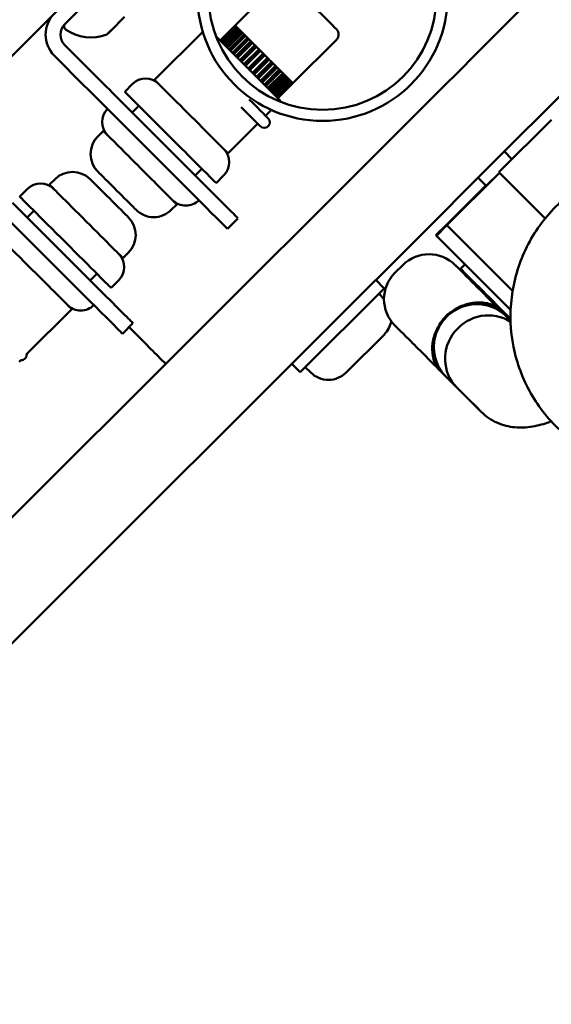
# Model space of a CAD drawing. Units: millimetres. Extents: x -3145 to 15382, y 0 to 33924.
# Drawn here: x 8525 to 8597, y 24083 to 24216 of the extents above; entities that cross this region are included whole.
import ezdxf

# ---------------------------------------------------------------- set-up
doc = ezdxf.new("R2010")
doc.units = ezdxf.units.MM
doc.layers.add('MD_Visible', color=7, linetype='Continuous', lineweight=50)
doc.styles.get("Standard").update_dxf_attribs({"font": 'Square-721-BT.ttf'})
doc.dimstyles.new('ISO-25', dxfattribs={"dimtxt": 180, "dimasz": 120, "dimexe": 1.25, "dimexo": 0.625, "dimgap": 120, "dimtad": 1, "dimdec": 0, "dimlfac": 0.1, "dimrnd": 5, "dimtxsty": 'Standard', "dimcen": 120, "dimse1": 1, "dimse2": 1, "dimclrt": 256, "dimadec": 0, "dimazin": 0, "dimtfac": 1, "dimtdec": 0, "dimtmove": 0, "dimatfit": 2, "dimfxl": 1, "dimarcsym": 0})

# ---------------------------------------------------------------- blocks, each defined once
blk = doc.blocks.new('CustomObjectsInViewport8_0')
at = {"layer": 'MD_Visible'}
for p, q in [((8286.23, 1346.02), (8812.33, 1871.65)), ((8569.82, 1626.53), (8531.26, 1588.01)), ((8560.08, 1593.69), (8554.21, 1587.82)), ((8539.31, 1588.98), (8537.45, 1587.12)), ((8537.56, 1587.23), (8537.63, 1587.29)), ((8552.2, 1585.8), (8554.22, 1587.82)), ((8552.21, 1585.79), (8554.23, 1587.81)), ((8552.28, 1585.72), (8554.3, 1587.74)), ((8552.31, 1585.69), (8554.33, 1587.71)), ((8554.41, 1587.63), (8552.39, 1585.61)), ((8552.44, 1585.56), (8554.46, 1587.58)), ((8552.49, 1585.51), (8554.51, 1587.53)), ((8554.59, 1587.45), (8552.57, 1585.43)), ((8552.68, 1585.32), (8554.7, 1587.34)), ((8554.22, 1587.81), (8554.22, 1587.82)), ((8554.23, 1587.81), (8554.22, 1587.81)), ((8554.23, 1587.81), (8554.23, 1587.81)), ((8554.31, 1587.73), (8554.3, 1587.74)), ((8554.33, 1587.71), (8554.31, 1587.73)), ((8554.33, 1587.71), (8554.33, 1587.71)), ((8554.48, 1587.55), (8554.46, 1587.58)), ((8554.51, 1587.53), (8554.48, 1587.55)), ((8554.51, 1587.53), (8554.51, 1587.53)), ((8554.73, 1587.3), (8554.7, 1587.34)), ((8554.77, 1587.27), (8554.73, 1587.3)), ((8537.11, 1586.78), (8536.92, 1586.59)), ((8537.14, 1586.81), (8537.41, 1587.08)), ((8549.84, 1586.99), (8543.35, 1580.51)), ((8552.75, 1585.25), (8554.77, 1587.27)), ((8554.85, 1587.18), (8552.83, 1585.16)), ((8553, 1585), (8555.02, 1587.02)), ((8553.09, 1584.91), (8555.11, 1586.93)), ((8555.19, 1586.85), (8553.17, 1584.83)), ((8553.39, 1584.61), (8555.41, 1586.63)), ((8553.49, 1584.51), (8555.51, 1586.53)), ((8555.59, 1586.45), (8553.57, 1584.43)), ((8553.83, 1584.16), (8555.85, 1586.18)), ((8553.95, 1584.05), (8555.97, 1586.07)), ((8556.04, 1585.99), (8554.03, 1583.97)), ((8554.77, 1587.27), (8554.77, 1587.27)), ((8555.06, 1586.97), (8555.02, 1587.02)), ((8555.11, 1586.93), (8555.06, 1586.97)), ((8555.11, 1586.93), (8555.11, 1586.93)), ((8555.46, 1586.58), (8555.41, 1586.63)), ((8555.51, 1586.53), (8555.46, 1586.58)), ((8555.51, 1586.53), (8555.51, 1586.53)), ((8555.91, 1586.12), (8555.85, 1586.18)), ((8555.97, 1586.07), (8555.91, 1586.12)), ((8555.97, 1586.06), (8555.97, 1586.07)), ((8531.26, 1585.18), (8535.31, 1581.13)), ((8554.32, 1583.67), (8556.34, 1585.69)), ((8554.33, 1583.67), (8556.35, 1585.68)), ((8554.46, 1583.54), (8556.48, 1585.56)), ((8556.55, 1585.49), (8554.53, 1583.47)), ((8554.85, 1583.15), (8556.87, 1585.16)), ((8554.87, 1583.13), (8556.89, 1585.15)), ((8555, 1582.99), (8557.02, 1585.01)), ((8557.08, 1584.95), (8555.06, 1582.93)), ((8556.41, 1585.62), (8556.35, 1585.68)), ((8556.35, 1585.68), (8556.35, 1585.68)), ((8556.48, 1585.56), (8556.41, 1585.62)), ((8556.48, 1585.56), (8556.48, 1585.56)), ((8556.96, 1585.08), (8556.89, 1585.15)), ((8556.89, 1585.15), (8556.89, 1585.15)), ((8557.02, 1585.01), (8556.96, 1585.08)), ((8557.02, 1585.01), (8557.02, 1585.01)), ((8567.86, 1585.9), (8561.99, 1580.04)), ((8529.85, 1583.76), (8533.89, 1579.71)), ((8555.4, 1582.59), (8557.42, 1584.61)), ((8555.43, 1582.56), (8557.45, 1584.58)), ((8555.57, 1582.42), (8557.59, 1584.44)), ((8557.64, 1584.39), (8555.62, 1582.37)), ((8555.97, 1582.03), (8557.99, 1584.04)), ((8556.01, 1581.98), (8558.03, 1584)), ((8556.15, 1581.84), (8558.17, 1583.86)), ((8558.21, 1583.82), (8556.19, 1581.8)), ((8556.54, 1581.46), (8558.56, 1583.47)), ((8556.59, 1581.4), (8558.61, 1583.42)), ((8557.52, 1584.51), (8557.45, 1584.58)), ((8557.45, 1584.58), (8557.45, 1584.58)), ((8557.59, 1584.44), (8557.52, 1584.51)), ((8557.59, 1584.44), (8557.59, 1584.44)), ((8558.1, 1583.93), (8558.03, 1584)), ((8558.03, 1584), (8558.03, 1584)), ((8558.17, 1583.86), (8558.1, 1583.93)), ((8558.17, 1583.86), (8558.17, 1583.86)), ((8558.68, 1583.35), (8558.61, 1583.42)), ((8558.61, 1583.42), (8558.61, 1583.42)), ((8558.75, 1583.28), (8558.68, 1583.35)), ((8556.73, 1581.26), (8558.75, 1583.28)), ((8558.78, 1583.25), (8556.76, 1581.23)), ((8557.1, 1580.9), (8559.12, 1582.91)), ((8557.16, 1580.83), (8559.18, 1582.85)), ((8557.29, 1580.7), (8559.31, 1582.72)), ((8559.33, 1582.7), (8557.31, 1580.68)), ((8557.64, 1580.36), (8559.65, 1582.38)), ((8557.7, 1580.29), (8559.72, 1582.31)), ((8557.83, 1580.16), (8559.85, 1582.18)), ((8559.86, 1582.17), (8557.84, 1580.16)), ((8558.75, 1583.28), (8558.75, 1583.28)), ((8559.25, 1582.78), (8559.18, 1582.85)), ((8559.18, 1582.85), (8559.18, 1582.85)), ((8559.31, 1582.72), (8559.25, 1582.78)), ((8559.31, 1582.72), (8559.31, 1582.72)), ((8559.79, 1582.24), (8559.72, 1582.31)), ((8559.72, 1582.31), (8559.72, 1582.31)), ((8559.85, 1582.18), (8559.79, 1582.24)), ((8559.85, 1582.18), (8559.85, 1582.18)), ((8558.14, 1579.86), (8560.16, 1581.87)), ((8558.21, 1579.78), (8560.23, 1581.8)), ((8558.33, 1579.66), (8560.35, 1581.68)), ((8558.59, 1579.4), (8560.61, 1581.42)), ((8558.67, 1579.32), (8560.69, 1581.34)), ((8558.78, 1579.22), (8560.8, 1581.23)), ((8558.99, 1579), (8561.01, 1581.02)), ((8559.08, 1578.92), (8561.1, 1580.93)), ((8559.16, 1578.83), (8561.18, 1580.85)), ((8559.33, 1578.66), (8561.35, 1580.68)), ((8560.29, 1581.74), (8560.23, 1581.8)), ((8560.23, 1581.8), (8560.23, 1581.8)), ((8560.35, 1581.68), (8560.29, 1581.74)), ((8560.75, 1581.29), (8560.69, 1581.34)), ((8560.69, 1581.34), (8560.69, 1581.34)), ((8560.8, 1581.23), (8560.75, 1581.29)), ((8561.14, 1580.89), (8561.1, 1580.93)), ((8561.1, 1580.93), (8561.1, 1580.93)), ((8561.18, 1580.85), (8561.14, 1580.89)), ((8539.34, 1578.9), (8540.38, 1579.94)), ((8559.41, 1578.58), (8561.43, 1580.6)), ((8559.48, 1578.51), (8561.5, 1580.53)), ((8559.59, 1578.4), (8561.61, 1580.42)), ((8559.67, 1578.32), (8561.69, 1580.34)), ((8559.73, 1578.27), (8561.75, 1580.28)), ((8559.78, 1578.22), (8561.8, 1580.23)), ((8559.86, 1578.14), (8561.88, 1580.15)), ((8559.89, 1578.1), (8561.91, 1580.12)), ((8559.95, 1578.04), (8561.97, 1580.06)), ((8559.96, 1578.03), (8561.98, 1580.05)), ((8561.47, 1580.56), (8561.43, 1580.6)), ((8561.43, 1580.6), (8561.43, 1580.6)), ((8561.5, 1580.53), (8561.47, 1580.56)), ((8561.72, 1580.31), (8561.69, 1580.34)), ((8561.69, 1580.34), (8561.69, 1580.34)), ((8561.75, 1580.28), (8561.72, 1580.31)), ((8561.88, 1580.15), (8561.87, 1580.15)), ((8561.89, 1580.14), (8561.88, 1580.15)), ((8561.91, 1580.12), (8561.89, 1580.14)), ((8561.98, 1580.05), (8561.97, 1580.06)), ((8561.97, 1580.06), (8561.97, 1580.06)), ((8561.98, 1580.05), (8561.98, 1580.05)), ((8538.37, 1578.07), (8550.58, 1565.85)), ((8540.35, 1576.09), (8541.25, 1576.99)), ((8560.32, 1577.67), (8560.23, 1577.58)), ((8549.16, 1564.43), (8536.95, 1576.65)), ((8559.09, 1576.44), (8558.31, 1575.65)), ((8557.24, 1574.59), (8553.25, 1570.6)), ((8589.73, 1568.04), (8596.81, 1575.11)), ((8535.71, 1572.87), (8536.46, 1573.61)), ((8590.48, 1570.83), (8591.5, 1569.81)), ((8548.83, 1567.6), (8549.73, 1568.5)), ((8551.64, 1566.59), (8552.68, 1567.63)), ((8589.81, 1567.96), (8582.73, 1560.9)), ((8589.8, 1567.97), (8588.03, 1566.2)), ((8595.96, 1561.81), (8589.73, 1568.04)), ((8589.81, 1567.96), (8595.96, 1561.81)), ((8529.95, 1567.11), (8529.2, 1566.37)), ((8587.96, 1566.27), (8582.66, 1560.97)), ((8588.03, 1566.21), (8586.94, 1567.3)), ((8588.03, 1566.2), (8588.03, 1566.21)), ((8525.19, 1564.76), (8526.23, 1565.81)), ((8524.22, 1563.93), (8536.43, 1551.71)), ((8545.61, 1562.97), (8546.35, 1563.71)), ((8535.01, 1550.3), (8522.8, 1562.52)), ((8526.2, 1561.95), (8527.1, 1562.85)), ((8553.17, 1560.42), (8554.59, 1561.83)), ((8581.25, 1559.56), (8582.66, 1560.97)), ((8582.73, 1560.9), (8581.32, 1559.49)), ((8590.82, 1552.8), (8582.73, 1560.9)), ((8581.32, 1559.49), (8581.25, 1559.56)), ((8581.32, 1559.49), (8589.41, 1551.39)), ((8539.84, 1557.21), (8539.1, 1556.47)), ((8576.79, 1555.53), (8575.73, 1554.47)), ((8585.17, 1555.63), (8584.57, 1555.03)), ((8534.68, 1553.46), (8535.58, 1554.36)), ((8584.57, 1554.82), (8584.57, 1555.03)), ((8537.49, 1552.45), (8538.53, 1553.5)), ((8574.28, 1552.38), (8573.15, 1553.52)), ((8574.27, 1552.38), (8562.96, 1541.08)), ((8574.26, 1550.98), (8573.57, 1551.68)), ((8526.12, 1543.5), (8532.2, 1549.57)), ((8590, 1549.38), (8590.69, 1548.69)), ((8539.02, 1546.28), (8540.44, 1547.7)), ((8590.69, 1548.69), (8591.31, 1548.07)), ((8591.31, 1548.07), (8590.7, 1548.68)), ((8542.03, 1545.04), (8539.91, 1547.17)), ((8569.15, 1541.04), (8574.31, 1546.19)), ((8525.13, 1542.51), (8525.33, 1542.71)), ((8562.96, 1541.08), (8561.83, 1542.21)), ((8564.41, 1541.04), (8563.66, 1541.78)), ((8581.87, 1541.25), (8582.56, 1540.56)), ((8582.56, 1540.56), (8584.08, 1539.04)), ((8582.56, 1540.55), (8584.08, 1539.04)), ((8584.08, 1539.04), (8587.37, 1535.74)), ((8585.44, 1537.67), (8586.97, 1536.14))]:
    blk.add_line(p, q, dxfattribs=at)
blk.add_circle((8565.99, 1591.81), 16.85, dxfattribs=at)
at = {"layer": 'MD_Visible', "extrusion": (0, 0, -1)}
blk.add_circle((-8565.99, 1591.81), 15.35, dxfattribs=at)
at = {"layer": 'MD_Visible'}
for radius in [4, 2]:
    blk.add_arc((8532.68, 1586.59), radius, 134.9743, 224.9743, dxfattribs=at)
at = {"layer": 'MD_Visible', "extrusion": (0, 0, -1)}
for centre, radius, start, end in [((-8531.66, 1587.7), 0.5, 305.3092, 44.4117), ((-8534.8, 1592.13), 5.93, 249.07, 305.3092), ((-8567.15, 1586.61), 1, 135.0257, 225.0257), ((-8542.15, 1578.17), 2.5, 45.0257, 135.0257), ((-8538.79, 1574.82), 2.5, 315.0257, 45.0257), ((-8558.13, 1574.77), 0.75, 135.0257, 315.0257), ((-8538.08, 1570.5), 3.35, 315.0257, 45.0257), ((-8550.91, 1569.4), 2.5, 135.0257, 225.0257), ((-8532.31, 1564.74), 3.35, 45.0257, 135.0257), ((-8528, 1564.04), 2.5, 45.0257, 135.0257), ((-8547.55, 1566.04), 2.5, 225.0257, 315.0257), ((-8543.24, 1565.34), 3.35, 225.0257, 315.0257), ((-8537.47, 1559.58), 3.35, 135.0257, 225.0257), ((-8536.77, 1555.26), 2.5, 135.0257, 225.0257), ((-8580.32, 1551.99), 5, 45.0257, 135.0257), ((-8579.26, 1550.93), 5, 315.0257, 45.0257), ((-8533.41, 1551.91), 2.5, 225.0257, 315.0257), ((-8571.94, 1548.57), 3.35, 190.3524, 225.0257), ((-8525.38, 1543.46), 0.75, 176.8361, 273.2154), ((-8566.78, 1543.41), 3.35, 225.0257, 315.0257)]:
    blk.add_arc(centre, radius, start, end, dxfattribs=at)
at = {"layer": 'MD_Visible'}
for centre, major_axis, ratio, start_param, end_param in [((8564.68, 1590.5), (3.18, -3.18), 0, -0.000003, 3.141589), ((8558.1, 1583.93), (3.89, -3.89), 0, 3.087949, 3.141574), ((8558.1, 1583.93), (3.89, -3.89), 0, 2.936146, 3.048495), ((8558.1, 1583.93), (3.89, -3.89), 0, 2.786199, 2.898895), ((8558.1, 1583.93), (3.89, -3.89), 0, 2.636454, 2.749295), ((8555.37, 1582.62), (4.95, -4.95), 0, 0.000003, 2.428562), ((8558.1, 1583.93), (3.89, -3.89), 0, 2.48677, 2.599696), ((8558.1, 1583.93), (3.89, -3.89), 0, 2.337115, 2.450096), ((8558.1, 1583.93), (3.89, -3.89), 0, 2.187473, 2.300496), ((8558.1, 1583.93), (3.89, -3.89), 0, 2.037856, 2.150897), ((8558.1, 1583.93), (3.89, -3.89), 0, 1.888256, 2.001297), ((8558.1, 1583.93), (3.89, -3.89), 0, 1.738656, 1.851698), ((8558.1, 1583.93), (3.89, -3.89), 0, 1.589057, 1.702098), ((8558.1, 1583.93), (3.89, -3.89), 0, 1.439457, 1.552498), ((8558.1, 1583.93), (3.89, -3.89), 0, 1.289857, 1.402899), ((8558.1, 1583.93), (3.89, -3.89), 0, 1.140258, 1.253299), ((8558.1, 1583.93), (3.89, -3.89), 0, 0.990658, 1.103699), ((8535.31, 1581.13), (7.07, -7.07), 0, 1.123277, 1.570797), ((8558.1, 1583.93), (3.89, -3.89), 0, 0.841059, 0.954082), ((8558.1, 1583.93), (3.89, -3.89), 0, 0.691459, 0.80444), ((8558.1, 1583.93), (3.89, -3.89), 0, 0.541859, 0.654785), ((8548.3, 1575.55), (4.95, -4.95), 0, 0.000003, 3.141595), ((8558.1, 1583.93), (3.89, -3.89), 0, 0.39226, 0.505101), ((8558.1, 1583.93), (3.89, -3.89), 0, 0.24266, 0.355355), ((8558.1, 1583.93), (3.89, -3.89), 0, 0.09306, 0.205409), ((8558.1, 1583.93), (3.89, -3.89), 0, -0.000019, 0.053606), ((8553, 1578.84), (4.59, -4.6), 0, 0.000009, 1.112617), ((8554.07, 1579.9), (4.59, -4.6), 0, 0.000009, 1.112617), ((8534.15, 1561.42), (4.95, -4.95), 0, 0.000003, 3.141595), ((8537.26, 1564.53), (2.58, -2.58), 0, 0.000013, 3.141606), ((8547.52, 1568.91), (7.07, -7.07), 0, 0.000001, 1.123277), ((8590.82, 1552.8), (15.9, -15.92), 0, 1.523019, 1.570791), ((8533.37, 1554.77), (7.07, -7.07), 0, 0, 1.123277), ((8586.62, 1544.62), (4.07, 4.06), 0.965659, 0, 3.141593), ((8588.14, 1543.1), (4.07, 4.06), 0.965659, 0.207678, 3.141593), ((8580.56, 1542.55), (4.84, -4.85), 0, 1.298479, 3.141597), ((8542.03, 1545.04), (2.83, -2.83), 0, 0.000007, 1.570804)]:
    blk.add_ellipse(centre, major_axis=major_axis, ratio=ratio, start_param=start_param, end_param=end_param, dxfattribs=at)
at = {"layer": 'MD_Visible', "extrusion": (0, 0, -1)}
for centre, major_axis, ratio, start_param, end_param in [((8533.89, 1579.71), (-7.07, 7.07), 0, 1.570796, 2.018316), ((8545.49, 1572.74), (-6.15, 6.15), 0, 0.000013, 3.141606), ((8541.4, 1568.66), (-4.95, 4.95), 0, -0.000003, 3.14159), ((8538.29, 1565.55), (-2.58, 2.58), 0, -0.000013, 3.14158), ((8531.34, 1558.61), (-6.15, 6.15), 0, 0.000013, 3.141605), ((8546.1, 1567.49), (-7.07, 7.07), 0, 2.018316, 3.141592), ((8527.25, 1554.53), (-4.95, 4.95), 0, -0.000003, 3.14159), ((8588.7, 1550.68), (-4.84, 4.85), 0, -0.000006, 1.843111), ((8588.81, 1550.79), (-4.24, 4.24), 0, -0.000018, 1.833101), ((8531.96, 1553.36), (-7.07, 7.07), 0, 2.018316, 3.141592), ((8589.41, 1551.39), (-14.49, 14.5), 0, 1.570793, 1.703072), ((8585.93, 1545.31), (-4.07, -4.06), 0.96579, 3.093042, 3.141593), ((8588.81, 1550.79), (-4.24, 4.24), 0, 1.833104, 2.200125), ((8585.93, 1545.31), (-4.07, -4.06), 0.96579, 0, 0.048551)]:
    blk.add_ellipse(centre, major_axis=major_axis, ratio=ratio, start_param=start_param, end_param=end_param, dxfattribs=at)
at = {"layer": 'MD_Visible'}
for points, knots in [([(8843.28, 1840.37), (8756.86, 1754.03), (8580.23, 1577.55), (8403.59, 1401.08), (8317.18, 1314.74)], [-74.907094, -74.907094, -74.907094, -74.907094, -37.453547, 0, 0, 0, 0]), ([(8325.66, 1306.25), (8412.07, 1392.59), (8588.71, 1569.07), (8765.34, 1745.54), (8851.76, 1831.88)], [-74.907094, -74.907094, -74.907094, -74.907094, -37.453547, 0, 0, 0, 0]), ([(8537.5, 1587.17), (8537.48, 1587.15), (8537.45, 1587.12), (8537.38, 1587.06), (8537.32, 1587.01), (8537.27, 1586.96), (8537.2, 1586.89), (8537.18, 1586.85), (8537.15, 1586.82), (8537.14, 1586.81), (8537.14, 1586.81)], [0.3662488, 0.3662488, 0.3662488, 0.3662488, 0.3916086, 0.3916086, 0.4331665, 0.4331665, 0.4331665, 0.4924483, 0.4924483, 0.5001069, 0.5001069, 0.5001069, 0.5001069]), ([(8621.82, 1529.9), (8623.82, 1530.91), (8625.65, 1532.25), (8628.8, 1535.43), (8630.12, 1537.27), (8632.11, 1541.28), (8632.78, 1543.45), (8633.41, 1547.88), (8633.37, 1550.15), (8632.57, 1554.56), (8631.82, 1556.7), (8629.67, 1560.63), (8628.28, 1562.42), (8625.01, 1565.49), (8623.13, 1566.75), (8619.06, 1568.63), (8616.87, 1569.24), (8612.41, 1569.74), (8610.15, 1569.63), (8605.76, 1568.7), (8603.65, 1567.88), (8599.78, 1565.62), (8598.03, 1564.18), (8595.06, 1560.82), (8593.86, 1558.9), (8592.1, 1554.78), (8591.56, 1552.58), (8591.19, 1548.12), (8591.36, 1545.86), (8592.42, 1541.5), (8593.29, 1539.41), (8595.66, 1535.61), (8597.16, 1533.9), (8600.6, 1531.04), (8602.56, 1529.88), (8606.73, 1528.25), (8608.95, 1527.77), (8613.43, 1527.53), (8615.68, 1527.77), (8619.22, 1528.74), (8620.55, 1529.25), (8621.82, 1529.9)], [0, 0, 0, 0, 0.319985, 0.319985, 0.639901, 0.639901, 0.959782, 0.959782, 1.279674, 1.279674, 1.599621, 1.599621, 1.919643, 1.919643, 2.239732, 2.239732, 2.559852, 2.559852, 2.879956, 2.879956, 3.200003, 3.200003, 3.519974, 3.519974, 3.839881, 3.839881, 4.15976, 4.15976, 4.479659, 4.479659, 4.799619, 4.799619, 5.119655, 5.119655, 5.439753, 5.439753, 5.759874, 5.759874, 6.07997, 6.07997, 6.283185, 6.283185, 6.283185, 6.283185]), ([(8583.18, 1549.14), (8583.23, 1549.17), (8583.28, 1549.21), (8583.83, 1549.6), (8584.37, 1549.89), (8585.5, 1550.32), (8586.09, 1550.44), (8587.28, 1550.53), (8587.87, 1550.47), (8588.95, 1550.16), (8589.43, 1549.89), (8589.81, 1549.56)], [-1.0099204, -1.0099204, -1.0099204, -1.0099204, -0.9885878, -0.9885878, -0.7852607, -0.7852607, -0.5670808, -0.5670808, -0.3152802, -0.3152802, -0.0368957, -0.0368957, -0.0368957, -0.0368957]), ([(8582.11, 1548.08), (8582.27, 1548.28), (8582.43, 1548.47), (8582.61, 1548.64), (8582.78, 1548.82), (8582.97, 1548.98), (8583.18, 1549.14)], [3.4575943, 3.4575943, 3.4575943, 3.4575943, 3.5316802, 3.5316802, 3.5316802, 3.605766, 3.605766, 3.605766, 3.605766]), ([(8581.68, 1541.44), (8581.35, 1541.82), (8581.09, 1542.31), (8580.78, 1543.38), (8580.72, 1543.97), (8580.81, 1545.16), (8580.93, 1545.75), (8581.36, 1546.89), (8581.65, 1547.42), (8582.04, 1547.97), (8582.08, 1548.02), (8582.11, 1548.08)], [-3.5196958, -3.5196958, -3.5196958, -3.5196958, -3.3518477, -3.3518477, -3.2000589, -3.2000589, -3.0685371, -3.0685371, -2.9459687, -2.9459687, -2.9331092, -2.9331092, -2.9331092, -2.9331092]), ([(8587.37, 1535.74), (8588, 1535.12), (8588.74, 1534.62), (8590.31, 1533.92), (8591.12, 1533.74), (8592.89, 1533.57), (8593.78, 1533.67), (8595.38, 1533.98), (8596.09, 1534.2), (8596.79, 1534.47)], [0, 0, 0, 0, 0.0988688, 0.0988688, 0.2102807, 0.2102807, 0.3693335, 0.3693335, 0.5202566, 0.5202566, 0.5202566, 0.5202566])]:
    blk.add_open_spline(points, degree=3, knots=knots, dxfattribs=at)
blk = doc.blocks.new('*D18')
at = {"color": 0, "lineweight": -2, "transparency": 16777216}
blk.add_line((-1644.79, 33337.15), (15131.64, 33337.15), dxfattribs=at)
at = {"color": 0, "transparency": 16777216}
for points in [[(-1644.79, 33378.82), (-1644.79, 33295.49), (-1894.79, 33337.15)], [(15131.64, 33378.82), (15131.64, 33295.49), (15381.64, 33337.15)]]:
    blk.add_solid(points, dxfattribs=at)
at = {"layer": 'Defpoints', "color": 0, "transparency": 16777216}
for p in [(15381.64, 33337.15), (15381.64, 25891.21), (-1894.79, 23224.87)]:
    blk.add_point(p, dxfattribs=at)
at = {"transparency": 16777216, "insert": (6743.42, 33661.99), "char_height": 400, "attachment_point": 5}
blk.add_mtext('1730', dxfattribs=at)
blk = doc.blocks.new('*D19')
at = {"color": 0, "lineweight": -2, "transparency": 16777216}
blk.add_line((-2557.41, 21108.94), (-2557.41, 32693.1), dxfattribs=at)
at = {"color": 0, "transparency": 16777216}
for points in [[(-2599.07, 32693.1), (-2515.74, 32693.1), (-2557.41, 32943.1)], [(-2599.07, 21108.94), (-2515.74, 21108.94), (-2557.41, 20858.94)]]:
    blk.add_solid(points, dxfattribs=at)
at = {"layer": 'Defpoints', "color": 0, "transparency": 16777216}
for p in [(-2557.41, 32943.1), (8667.35, 32943.1), (72.66, 20858.94)]:
    blk.add_point(p, dxfattribs=at)
at = {"transparency": 16777216, "insert": (-2882.24, 26901.02), "char_height": 400, "attachment_point": 5, "rotation": 90}
blk.add_mtext('1210', dxfattribs=at)

msp = doc.modelspace()

# ---------------------------------------------------------------- block references
at = {"layer": 'MD_Visible'}
msp.add_blockref('CustomObjectsInViewport8_0', (0, 22627.36), dxfattribs=at)

# ---------------------------------------------------------------- dimensions: what is measured, and where the dimension line sits
dim = msp.add_linear_dim(base=(15381.64, 33337.15), p1=(-1894.79, 23224.87), p2=(15381.64, 25891.21), dimstyle='ISO-25', override={"dimtxt": 400, "dimasz": 250})
dim.commit()
dim.dimension.update_dxf_attribs({"geometry": '*D18', "text_midpoint": (6743.42, 33661.99)})
dim = msp.add_linear_dim(base=(-2557.41, 32943.1), p1=(72.66, 20858.94), p2=(8667.35, 32943.1), angle=90, dimstyle='ISO-25', override={"dimtxt": 400, "dimasz": 250})
dim.commit()
dim.dimension.update_dxf_attribs({"geometry": '*D19', "text_midpoint": (-2882.24, 26901.02)})

doc.saveas('drawing.dxf')
